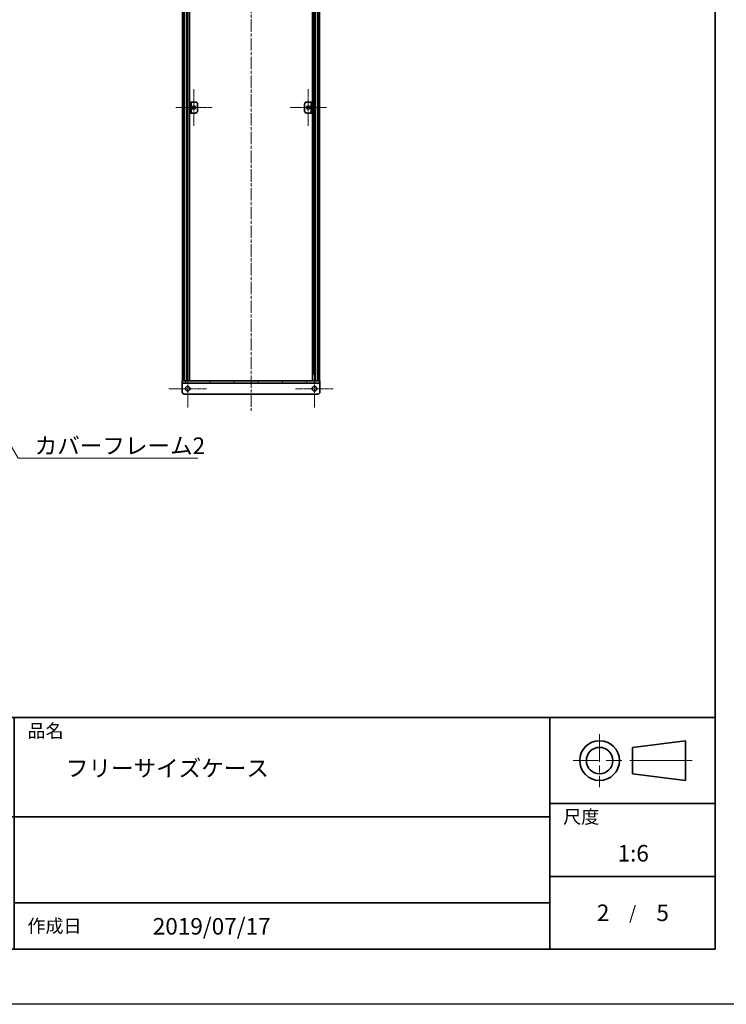
# Model space of a CAD drawing. Units: millimetres. Extents: x -50 to 7754, y -50 to 5419.
# Drawn here: x 2517 to 3158, y -50 to 843 of the extents above; entities that cross this region are included whole.
import ezdxf
from ezdxf.enums import TextEntityAlignment as Align

# ---------------------------------------------------------------- set-up
doc = ezdxf.new("R2010")
doc.units = ezdxf.units.MM
doc.header["$LTSCALE"] = 2
doc.linetypes.add('CHAIN', pattern=[0.3543, 0.2362, -0.0295, 0.0591, -0.0295])
for name, color, linetype, lineweight in [('Border (ISO)', 7, 'Continuous', 35), ('Symbol (ISO)', 7, 'Continuous', 18), ('Title (ISO)', 7, 'Continuous', 35), ('Visible (ISO)', 7, 'Continuous', 35), ('Visible Narrow (ISO)', 7, 'Continuous', 25)]:
    doc.layers.add(name, color=color, linetype=linetype, lineweight=lineweight)
for name, color, linetype, lineweight, true_color in [('Center Mark (ISO)', 7, 'Continuous', 18, 0x80ffff), ('Centerline (ISO)', 7, 'Continuous', 18, 0x80ffff), ('Hatch (ISO)', 1, 'Continuous', 18, 0xff0000)]:
    doc.layers.add(name, color=color, linetype=linetype, lineweight=lineweight, true_color=true_color)
doc.styles.add('Note Text (TK)', font='txt')
doc.dimstyles.new('Default - Method 1b (TK)$7', dxfattribs={"dimscale": 2, "dimtxt": 2.5, "dimasz": 2.5, "dimexe": 1, "dimexo": 1.5, "dimgap": 1, "dimtad": 1, "dimtoh": 1, "dimrnd": 1e-08, "dimdsep": 46, "dimtxsty": 'Note Text (TK)', "dimcen": 0.09, "dimdle": 5, "dimclrd": 256, "dimclre": 100, "dimclrt": 7, "dimadec": 1, "dimazin": 1, "dimtfac": 1, "dimtmove": 0, "dimatfit": 3, "dimfxl": 0, "dimtolj": 1, "dimlwd": -1, "dimlwe": -1, "dimarcsym": 0})

# ---------------------------------------------------------------- blocks, each defined once
blk = doc.blocks.new('図面枠 tk図枠')
at = {"layer": 'Border (ISO)'}
for p in [(405.5, 289), (14.5, 8)]:
    blk.add_line(p, (405.5, 8), dxfattribs=at)
blk = doc.blocks.new('表題欄 tk表題欄')
at = {"layer": 'Hatch (ISO)'}
h = blk.add_hatch(color=256, dxfattribs=at)
edge = h.paths.add_edge_path(flags=0)
edge.add_arc((98.49, 235.66), 0.596, 270, 360)
edge.add_line((99.09, 235.66), (99.09, 239.07))
edge.add_arc((98.49, 239.07), 0.596, 0, 90)
edge.add_line((98.49, 239.67), (82.05, 239.67))
edge.add_arc((82.05, 239.07), 0.596, 90, 180)
edge.add_line((81.46, 239.07), (81.46, 235.66))
edge.add_arc((82.05, 235.66), 0.596, 180, 270)
edge.add_line((82.05, 235.06), (98.49, 235.06))
edge = h.paths.add_edge_path()
edge.add_line((80.76, 239.32), (80.76, 235.41))
edge.add_arc((81.46, 235.41), 0.702, 180, 270)
edge.add_line((81.46, 234.71), (99.09, 234.71))
edge.add_arc((99.09, 235.41), 0.702, 270, 360)
edge.add_line((99.79, 235.41), (99.79, 239.32))
edge.add_arc((99.09, 239.32), 0.702, 0, 90)
edge.add_line((99.09, 240.02), (81.46, 240.02))
edge.add_arc((81.46, 239.32), 0.702, 90, 180)
for points in [[(81.99, 238.51), (81.99, 238.02), (82.84, 238.02), (82.84, 236.02), (83.42, 236.02), (83.42, 238.02), (84.27, 238.02), (84.27, 238.51)], [(88.6, 236.02), (87.86, 237.25), (87.33, 236.69), (87.33, 236.02), (86.81, 236.02), (86.81, 238.51), (87.33, 238.51), (87.33, 237.46), (88.31, 238.51), (89.02, 238.51), (88.24, 237.66), (89.22, 236.02)], [(95.01, 238.51), (95.01, 236.02), (95.53, 236.02), (95.53, 237.02), (96.69, 237.02), (96.69, 236.02), (97.2, 236.02), (97.2, 238.51), (96.69, 238.51), (96.69, 237.51), (95.53, 237.51), (95.53, 238.51)], [(97.76, 238.51), (97.76, 236.02), (98.28, 236.02), (98.28, 238.51)]]:
    blk.add_hatch(color=256, dxfattribs=at).paths.add_polyline_path(points)
h = blk.add_hatch(color=256, dxfattribs=at)
h.paths.add_polyline_path([(85.51, 237.07), (84.87, 237.07), (85.19, 237.94)], flags=0)
h.paths.add_polyline_path([(85.7, 236.56), (84.68, 236.56), (84.48, 236.02), (83.87, 236.02), (84.78, 238.51), (85.6, 238.51), (86.51, 236.02), (85.89, 236.02)])
h = blk.add_hatch(color=256, dxfattribs=at)
h.paths.add_polyline_path([(90.44, 237.07), (91.08, 237.07), (90.76, 237.94)], flags=0)
h.paths.add_polyline_path([(90.06, 236.02), (90.25, 236.56), (91.27, 236.56), (91.47, 236.02), (92.08, 236.02), (91.17, 238.51), (90.35, 238.51), (89.44, 236.02)])
h = blk.add_hatch(color=256, dxfattribs=at)
edge = h.paths.add_edge_path()
edge.add_arc((93.44, 237.26), 1.27, 38.5505, 336.582)
edge.add_line((94.61, 236.76), (94.09, 236.98))
edge.add_ellipse((93.44, 237.26), major_axis=(0, -0.8), ratio=0.867347, start_angle=124.651, end_angle=429.4109, ccw=False)
edge.add_line((94.01, 237.72), (94.44, 238.06))
at = {"layer": 'Title (ISO)'}
for p, q in [((74.67, 244.72), (255.67, 244.72)), ((74.67, 209.72), (74.67, 244.72)), ((149.67, 244.72), (149.67, 209.72)), ((230.67, 244.72), (230.67, 209.72)), ((255.67, 244.72), (255.67, 209.72)), ((243.17, 240.22), (251.17, 241.22)), ((251.17, 235.22), (251.17, 241.22)), ((243.17, 240.22), (243.17, 236.22)), ((243.17, 236.22), (251.17, 235.22)), ((230.67, 231.72), (255.67, 231.72)), ((74.67, 229.72), (230.67, 229.72)), ((99.67, 229.72), (99.67, 209.72)), ((124.67, 229.72), (124.67, 209.72)), ((230.67, 220.72), (255.67, 220.72)), ((149.67, 216.72), (230.67, 216.72)), ((255.67, 209.72), (74.67, 209.72))]:
    blk.add_line(p, q, dxfattribs=at)
at = {"layer": 'Title (ISO)', "color": 4, "linetype": 'CHAIN', "lineweight": 18, "ltscale": 8.88956, "true_color": 0x00ffff}
blk.add_line((238.17, 242.22), (238.17, 234.22), dxfattribs=at)
at = {"layer": 'Title (ISO)', "color": 4, "linetype": 'CHAIN', "lineweight": 18, "ltscale": 20.001633, "true_color": 0x00ffff}
blk.add_line((252.17, 238.22), (234.17, 238.22), dxfattribs=at)
at = {"layer": 'Title (ISO)'}
for radius in [3, 2]:
    blk.add_circle((238.17, 238.22), radius, dxfattribs=at)
at = {"layer": 'Title (ISO)', "color": 1, "true_color": 0xff0000, "char_height": 2, "line_spacing_factor": 1.5, "style": 'Note Text (TK)'}
for s, insert, attachment_point in [('\\fＭＳ Ｐゴシック|b0|i0;\\H2.0000;品名', (151.67, 242.72), 4), ('\\fＭＳ Ｐゴシック|b0|i0;\\H2.0000;尺度', (232.67, 229.72), 4), ('\\fＭＳ Ｐゴシック|b0|i0;\\H2.0000;承認', (87.17, 227.72), 5), ('\\fＭＳ Ｐゴシック|b0|i0;\\H2.0000;検図', (112.17, 227.72), 5), ('\\fＭＳ Ｐゴシック|b0|i0;\\H2.0000;製図', (137.17, 227.72), 5), ('\\fＭＳ Ｐゴシック|b0|i0;\\H2.0000;作成日', (151.67, 213.22), 4)]:
    blk.add_mtext(s, dxfattribs=dict(at, insert=insert, attachment_point=attachment_point))
at = {"layer": 'Title (ISO)', "color": 7, "line_spacing_factor": 1.5, "style": 'Note Text (TK)'}
for s, insert, char_height, attachment_point in [('株式会社タカチ電機工業', (102.79, 237.36), 2.5, 4), ('\\fＭＳ Ｐゴシック|b0|i0;\\H2.0000;/', (243.17, 215.22), 2, 5)]:
    blk.add_mtext(s, dxfattribs=dict(at, insert=insert, char_height=char_height, attachment_point=attachment_point))
at = {"layer": 'Title (ISO)', "color": 7, "style": 'Note Text (TK)'}
for tag, p in [('<品名>_001', (157.48, 235.82)), ('<ページ_No.>_001', (237.91, 213.97)), ('<総ページ数>_001', (246.76, 213.97)), ('作成日_001', (170.6, 211.94))]:
    blk.add_attdef(tag, p, '', height=2.5, dxfattribs=at)
blk.add_attdef('<尺度>', text='', height=2.5, dxfattribs=at).set_placement((243.17, 224.22), align=Align.MIDDLE_CENTER)

msp = doc.modelspace()

# ---------------------------------------------------------------- hatches: boundary and pattern name
at = {"layer": 'Hatch (ISO)'}
h = msp.add_hatch(dxfattribs=at)
h.set_pattern_fill('ANSI31', color=256, scale=152.4, angle=90.0002105, style=0)
h.set_pattern_definition([(135.0002, (715, -48), (-13.47033, -13.47043), [])])
h.paths.add_polyline_path([(2664.6845, 515.3422), (2666.1845, 515.3422), (2666.1845, 1411.3422), (2664.6845, 1411.3422)])
h = msp.add_hatch(dxfattribs=at)
h.set_pattern_fill('ANSI31', color=256, scale=152.4, style=0)
h.set_pattern_definition([(45, (715, -48), (-13.47038, 13.47038), [])])
h.paths.add_polyline_path([(2787.5845, 515.3422), (2789.0845, 515.3422), (2789.0845, 1411.3422), (2787.5845, 1411.3422)])
h = msp.add_hatch(dxfattribs=at)
h.set_pattern_fill('ANSI31', color=256, scale=152.4, angle=14.9999778, style=0)
h.set_pattern_definition([(60, (715, -48), (-16.49778, 9.525), [])])
h.paths.add_polyline_path([(2789.3845, 515.3422), (2789.0845, 515.3422), (2787.5845, 515.3422), (2666.1845, 515.3422), (2664.6845, 515.3422), (2664.3845, 515.3422), (2664.3845, 513.3422), (2789.3845, 513.3422)])

# ---------------------------------------------------------------- linework, layer by layer
at = {"color": 6}
msp.add_lwpolyline([(-50, 1736), (7754.5, 1736), (7754.5, -50), (-50, -50)], close=True, dxfattribs=at)
at = {"layer": 'Center Mark (ISO)', "linetype": 'CHAIN', "ltscale": 6.111541}
for p, q in [((2674.9845, 779.8422), (2674.9845, 746.8422)), ((2778.7845, 779.8422), (2778.7845, 746.8422)), ((2691.4845, 763.3422), (2658.4845, 763.3422)), ((2795.2845, 763.3422), (2762.2845, 763.3422))]:
    msp.add_line(p, q, dxfattribs=at)
at = {"layer": 'Center Mark (ISO)', "linetype": 'CHAIN', "ltscale": 6.333782}
for p, q in [((2669.3845, 525.4422), (2669.3845, 491.2422)), ((2784.3845, 525.4422), (2784.3845, 491.2422)), ((2686.4845, 508.3422), (2652.2845, 508.3422)), ((2801.4845, 508.3422), (2767.2845, 508.3422))]:
    msp.add_line(p, q, dxfattribs=at)
at = {"layer": 'Centerline (ISO)', "linetype": 'CHAIN', "ltscale": 23.990969}
msp.add_line((2726.8845, 1438.3422), (2726.8845, 488.3422), dxfattribs=at)
at = {"layer": 'Visible (ISO)'}
for p, q in [((2664.6845, 1411.3422), (2664.6845, 515.3422)), ((2666.1845, 515.3422), (2666.1845, 1411.3422)), ((2666.2345, 515.3422), (2666.2345, 1411.3422)), ((2668.8706, 515.3422), (2668.8706, 1411.3422)), ((2671.015, 515.3422), (2671.015, 1411.3422)), ((2782.7539, 515.3422), (2782.7539, 1411.3422)), ((2784.8983, 515.3422), (2784.8983, 1411.3422)), ((2787.5345, 515.3422), (2787.5345, 1411.3422)), ((2787.5845, 1411.3422), (2787.5845, 515.3422)), ((2789.0845, 515.3422), (2789.0845, 1411.3422)), ((2672.3845, 768.3422), (2671.1845, 768.3422)), ((2671.1845, 768.3422), (2671.1845, 758.3422)), ((2672.3845, 758.3422), (2672.3845, 768.3422)), ((2672.3845, 768.3422), (2672.3855, 768.3422)), ((2672.3855, 768.3422), (2676.3845, 768.3422)), ((2777.3845, 768.3422), (2781.3835, 768.3422)), ((2781.3835, 768.3422), (2781.3845, 768.3422)), ((2782.5845, 768.3422), (2781.3845, 768.3422)), ((2781.3845, 768.3422), (2781.3845, 758.3422)), ((2782.5845, 758.3422), (2782.5845, 768.3422)), ((2678.3845, 766.3422), (2678.3845, 760.3422)), ((2775.3845, 760.3422), (2775.3845, 766.3422)), ((2671.1845, 758.3422), (2672.3845, 758.3422)), ((2672.3855, 758.3422), (2672.3845, 758.3422)), ((2676.3845, 758.3422), (2672.3855, 758.3422)), ((2781.3835, 758.3422), (2777.3845, 758.3422)), ((2781.3845, 758.3422), (2781.3835, 758.3422)), ((2781.3845, 758.3422), (2782.5845, 758.3422)), ((2669.8433, 521.3422), (2668.8706, 521.3422)), ((2784.8983, 521.3422), (2783.9256, 521.3422)), ((2789.3845, 515.3422), (2664.3845, 515.3422)), ((2664.3845, 515.3422), (2664.3845, 513.3422)), ((2664.3845, 513.3422), (2789.3845, 513.3422)), ((2664.3845, 513.3412), (2664.3845, 513.3422)), ((2664.3845, 505.3422), (2664.3845, 513.3412)), ((2664.6845, 515.3422), (2666.1845, 515.3422)), ((2669.8433, 516.0322), (2668.8706, 516.0322)), ((2669.6282, 515.5322), (2668.8706, 515.5322)), ((2784.8983, 516.0322), (2783.9256, 516.0322)), ((2784.8983, 515.5322), (2784.1407, 515.5322)), ((2787.5845, 515.3422), (2789.0845, 515.3422)), ((2789.3845, 513.3422), (2789.3845, 515.3422)), ((2789.3845, 513.3412), (2789.3845, 513.3422)), ((2789.3845, 505.3422), (2789.3845, 513.3412)), ((2666.3845, 503.3422), (2787.3845, 503.3422))]:
    msp.add_line(p, q, dxfattribs=at)
for centre, radius in [((2674.9845, 763.3422), 1.5), ((2778.7845, 763.3422), 1.5), ((2669.3845, 508.3422), 2.1), ((2784.3845, 508.3422), 2.1)]:
    msp.add_circle(centre, radius, dxfattribs=at)
for centre, start, end in [((2676.3845, 766.3422), 0, 90), ((2777.3845, 766.3422), 90, 180), ((2676.3845, 760.3422), 270, 0), ((2777.3845, 760.3422), 180, 270), ((2666.3845, 505.3422), 180, 270), ((2787.3845, 505.3422), 270, 0)]:
    msp.add_arc(centre, 2, start, end, dxfattribs=at)
at = {"layer": 'Visible Narrow (ISO)'}
for p, q in [((2666.5345, 515.3422), (2666.5345, 1411.3422)), ((2668.3165, 515.3422), (2668.3165, 1411.3422)), ((2668.462, 515.3422), (2668.462, 1411.3422)), ((2785.3069, 515.3422), (2785.3069, 1411.3422)), ((2785.4524, 515.3422), (2785.4524, 1411.3422)), ((2787.2345, 515.3422), (2787.2345, 1411.3422)), ((2669.5227, 521.3422), (2669.5227, 1405.3422)), ((2784.2462, 521.3422), (2784.2462, 1405.3422)), ((2672.3855, 768.3422), (2672.3855, 758.3422)), ((2781.3835, 758.3422), (2781.3835, 768.3422)), ((2789.3845, 513.3412), (2664.3845, 513.3412))]:
    msp.add_line(p, q, dxfattribs=at)

# ---------------------------------------------------------------- block references
at = {"xscale": 6, "yscale": 6, "zscale": 6}
msp.add_blockref('図面枠 tk図枠', (715, -48), dxfattribs=at)
ref = msp.add_blockref('表題欄 tk表題欄', (1614.0095, -1258.2927), dxfattribs=dict(xscale=6, yscale=6, zscale=6))
ref.add_attrib('<品名>_001', 'フリーサイズケース', (2558.892, 156.6051), dxfattribs={"layer": 'Title (ISO)', "color": 7, "height": 15, "style": 'Note Text (TK)'})
ref.add_attrib('<尺度>_001', '1:6', (3059.321, 79.5), dxfattribs={"layer": 'Title (ISO)', "color": 7, "height": 15, "style": 'Note Text (TK)'})
ref.add_attrib('作成日_001', '2019/07/17', (2637.7102, 13.2443), dxfattribs={"layer": 'Title (ISO)', "color": 7, "height": 15, "style": 'Note Text (TK)'})
ref.add_attrib('<ページ_No.>_001', '2', (3040.5455, 25.5), dxfattribs={"layer": 'Title (ISO)', "color": 7, "height": 15, "style": 'Note Text (TK)'})
ref.add_attrib('<総ページ数>_001', '5', (3094.5455, 25.5), dxfattribs={"layer": 'Title (ISO)', "color": 7, "height": 15, "style": 'Note Text (TK)'})

# ---------------------------------------------------------------- texts
at = {"layer": 'Symbol (ISO)', "color": 7, "insert": (2530.563, 464.0989), "char_height": 15, "width": 154.473681, "attachment_point": 1, "line_spacing_factor": 1.5, "style": 'Note Text (TK)'}
msp.add_mtext('{\\fＭＳ Ｐゴシック|b0|i0;カバーフレーム2}', dxfattribs=at)

# ---------------------------------------------------------------- leaders
at = {"layer": 'Symbol (ISO)', "color": 100, "true_color": 0x00ff40, "annotation_type": 0, "has_hookline": 1, "hookline_direction": 0, "text_width": 147.9545}
msp.add_leader([(2465.2824, 531.1874), (2515.563, 445.4167), (2530.563, 445.4167)], dimstyle='Default - Method 1b (TK)$7', override={"dimscale": 0, "dimtxt": 15, "dimasz": 15, "dimgap": 0, "dimtad": 1}, dxfattribs=at)

doc.saveas('drawing.dxf')
